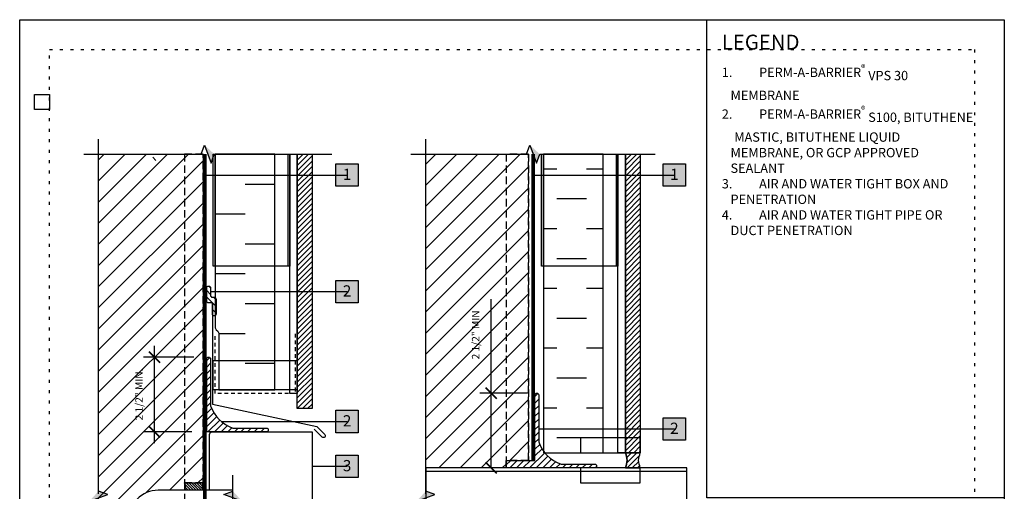
# Model space of a CAD drawing. Units: inches. Extents: x 333 to 3866, y -1440 to 6409.
# Drawn here: x 333 to 366, y -1418 to -1402 of the extents above; entities that cross this region are included whole.
import ezdxf
from ezdxf.enums import TextEntityAlignment as Align

# ---------------------------------------------------------------- set-up
doc = ezdxf.new("R2010")
doc.units = ezdxf.units.IN
doc.header["$MEASUREMENT"] = 0
for name, pattern in [('DASHED2', [0.375, 0.25, -0.125]), ('DOT', [0.25, 0, -0.25]), ('HIDDENX2', [0.75, 0.5, -0.25])]:
    doc.linetypes.add(name, pattern=pattern)
doc.layers.get('Defpoints').update_dxf_attribs({"color": 99})
for name, color, linetype in [('0 @ 4', 7, 'Continuous'), ('BE-ANNOTATION', 1, 'Continuous'), ('BE-ANNOTATION @ 4', 1, 'Continuous'), ('BE-CLADDING', 5, 'Continuous'), ('BE-EXIST CONST HATCH', 253, 'Continuous'), ('BE-EXIST CONST HATCH @ 4', 253, 'Continuous'), ('BE-EXISTING CONSTRUCTION', 5, 'Continuous'), ('BE-FRAMING', 253, 'Continuous'), ('BE-FURRING', 5, 'Continuous'), ('BE-GENERAL CONSTUCTION', 251, 'Continuous'), ('BE-INSECT SCREEN', 2, 'HIDDENX2'), ('BE-INSULATION', 253, 'Continuous'), ('BE-METAL ANGLE', 3, 'Continuous'), ('BE-METAL FLASHING', 3, 'Continuous'), ('BE-SEALANT', 1, 'Continuous'), ('BE-WRB', 3, 'DASHED2')]:
    doc.layers.add(name, color=color, linetype=linetype)
doc.layers.add('BE-Z-NOPLOT', color=212, linetype='Continuous', plot=False)
doc.styles.add('GRACE DETAILING', font='GOTHIC.TTF', dxfattribs={"height": 0.0625})
doc.styles.add('GRACE SUBHEADER', font='GOTHICB.TTF', dxfattribs={"height": 0.125})
doc.styles.get("Standard").update_dxf_attribs({"font": 'arial.ttf'})
doc.dimstyles.new('RDH.2013', dxfattribs={"dimscale": 0, "dimtxt": 0.0625, "dimasz": 0.09375, "dimexe": 0.09375, "dimexo": 0.125, "dimgap": 0.09375, "dimtad": 1, "dimdec": 3, "dimzin": 3, "dimdsep": 46, "dimlunit": 4, "dimtxsty": 'GRACE DETAILING', "dimblk": 'ARCHTICK', "dimcen": 0.125, "dimdle": 0.09375, "dimclrd": 256, "dimclre": 256, "dimclrt": 256, "dimadec": 0, "dimazin": 0, "dimtfac": 1, "dimtdec": 3, "dimtix": 1, "dimtofl": 0, "dimtmove": 0, "dimatfit": 3, "dimfxl": 0.625, "dimfrac": 2, "dimtolj": 1, "dimtzin": 0, "dimlwd": -1, "dimlwe": -1, "dimarcsym": 0})

# ---------------------------------------------------------------- blocks, each defined once
blk = doc.blocks.new('_ArchTick')
at = {"color": 0, "linetype": 'ByBlock', "const_width": 0.15}
blk.add_lwpolyline([(-0.5, -0.5), (0.5, 0.5)], dxfattribs=at)
blk = doc.blocks.new('*D303')
at = {"layer": 'BE-ANNOTATION', "transparency": 16777216}
for p, q in [((348.801, -1414.499), (348.801, -1411.352)), ((348.801, -1416.999), (348.801, -1414.124)), ((350.02, -1414.499), (348.426, -1414.499)), ((349.77, -1416.999), (348.426, -1416.999))]:
    blk.add_line(p, q, dxfattribs=at)
at = {"layer": 'Defpoints', "color": 0, "transparency": 16777216}
for p in [(350.52, -1414.499), (348.801, -1416.999), (350.27, -1416.999)]:
    blk.add_point(p, dxfattribs=at)
at = {"layer": 'BE-ANNOTATION', "transparency": 16777216, "xscale": 0.375, "yscale": 0.375, "zscale": 0.375}
for p, rotation in [((348.801, -1414.499), 90), ((348.801, -1416.999), 270)]:
    blk.add_blockref('_ArchTick', p, dxfattribs=dict(at, rotation=rotation))
at = {"layer": 'BE-ANNOTATION', "transparency": 16777216, "insert": (348.281, -1412.55), "char_height": 0.25, "attachment_point": 5, "rotation": 90, "style": 'GRACE DETAILING'}
blk.add_mtext('\\A1;2 1/2" MIN', dxfattribs=at)
blk = doc.blocks.new('*U301')
h = blk.add_hatch()
h.set_pattern_fill('ANSI31', color=255)
h.paths.add_polyline_path([(0, 0.4444), (0.0763, 0.4722), (0, 0.5)])
h = blk.add_hatch()
h.set_pattern_fill('ANSI31', color=255)
h.paths.add_polyline_path([(0, 0.4444), (0.0763, 0.4722), (0, 0.5)])
at = {"layer": 'BE-ANNOTATION'}
h = blk.add_hatch(color=255, dxfattribs=at)
h.dxf.hatch_style = 1
h.paths.add_polyline_path([(-2.9304, 0), (-2.8471, -0.0763), (-2.8748, 0), (-2.9026, 0.0763)])
at = {"layer": 'BE-ANNOTATION', "color": 253, "linetype": 'Continuous'}
blk.add_lwpolyline([(0.125, 0), (-2.8193, 0), (-2.8471, -0.0763), (-2.9026, 0.0763), (-2.9304, 0), (-5.8747, 0)], dxfattribs=at)
blk = doc.blocks.new('*U298')
at = {"layer": 'BE-SEALANT', "transparency": 33554559}
h = blk.add_hatch(dxfattribs=at)
h.set_pattern_fill('ANSI31', color=256, scale=1.25, angle=90)
h.set_pattern_definition([(135, (-17.26702, 184.45323), (-0.11048543, -0.11048543), [])])
edge = h.paths.add_edge_path()
edge.add_line((0, -0.375), (0, 0))
edge.add_line((0, 0), (-0.125, 0))
edge.add_arc((-0.125, 0.062), 0.0625, 180, 270, ccw=False)
edge.add_line((-0.187, 0.062), (-0.187, 0.5))
edge.add_arc((-0.125, 0.5), 0.0625, 90, 180, ccw=False)
edge.add_arc((-0.125, 0.5), 0.0625, 0, 90, ccw=False)
edge.add_line((-0.062, 0.5), (-0.062, 0.25))
edge.add_arc((0, 0.25), 0.0625, 180, 270)
edge.add_line((0, 0.188), (0.062, 0.188))
edge.add_arc((0.062, 0.125), 0.0625, 0, 90, ccw=False)
edge.add_line((0.125, 0.125), (0.125, -0.375))
edge.add_arc((0.062, -0.375), 0.0625, -90, 0, ccw=False)
edge.add_arc((0.062, -0.375), 0.0625, 180, 270, ccw=False)
at = {"layer": 'BE-SEALANT'}
blk.add_lwpolyline([(0, -0.375), (0, 0), (-0.125, 0, -0.414214), (-0.187, 0.062), (-0.187, 0.5, -0.414214), (-0.125, 0.562), (-0.125, 0.562, -0.414214), (-0.062, 0.5), (-0.062, 0.25, 0.414214), (0, 0.188), (0.062, 0.188, -0.414214), (0.125, 0.125), (0.125, -0.375, -0.414214), (0.062, -0.438), (0.062, -0.438, -0.414214)], format="xyb", close=True, dxfattribs=at)
blk = doc.blocks.new('*U293')
h = blk.add_hatch()
h.set_pattern_fill('ANSI31', color=255)
h.paths.add_polyline_path([(0, 0.4444), (0.0763, 0.4722), (0, 0.5)])
h = blk.add_hatch()
h.set_pattern_fill('ANSI31', color=255)
h.paths.add_polyline_path([(0, 0.4444), (0.0763, 0.4722), (0, 0.5)])
at = {"layer": 'BE-ANNOTATION'}
h = blk.add_hatch(color=255, dxfattribs=at)
h.dxf.hatch_style = 1
h.paths.add_polyline_path([(0, 0.9696), (-0.0763, 0.8863), (0, 0.9141), (0.0763, 0.9418)])
at = {"layer": 'BE-ANNOTATION', "color": 253, "linetype": 'Continuous'}
blk.add_lwpolyline([(0, -0.125), (0, 0.8585), (-0.0763, 0.8863), (0.0763, 0.9418), (0, 0.9696), (0, 1.9531)], dxfattribs=at)
blk = doc.blocks.new('*U295')
h = blk.add_hatch()
h.set_pattern_fill('ANSI31', color=255)
h.paths.add_polyline_path([(0, 0.4444), (0.0763, 0.4722), (0, 0.5)])
h = blk.add_hatch()
h.set_pattern_fill('ANSI31', color=255)
h.paths.add_polyline_path([(0, 0.4444), (0.0763, 0.4722), (0, 0.5)])
at = {"layer": 'BE-ANNOTATION'}
h = blk.add_hatch(color=255, dxfattribs=at)
h.dxf.hatch_style = 1
h.paths.add_polyline_path([(-0.1181, 0), (-0.0347, 0.0763), (-0.0625, 0), (-0.0903, -0.0763)])
at = {"layer": 'BE-ANNOTATION', "color": 253, "linetype": 'Continuous'}
blk.add_lwpolyline([(0.125, 0), (-0.0069, 0), (-0.0347, 0.0763), (-0.0903, -0.0763), (-0.1181, 0), (-0.25, 0)], dxfattribs=at)
blk = doc.blocks.new('*U296')
h = blk.add_hatch()
h.set_pattern_fill('ANSI31', color=255)
h.paths.add_polyline_path([(0, 0.4444), (0.0763, 0.4722), (0, 0.5)])
h = blk.add_hatch()
h.set_pattern_fill('ANSI31', color=255)
h.paths.add_polyline_path([(0, 0.4444), (0.0763, 0.4722), (0, 0.5)])
at = {"layer": 'BE-ANNOTATION'}
h = blk.add_hatch(color=255, dxfattribs=at)
h.dxf.hatch_style = 1
h.paths.add_polyline_path([(-2.9304, 0), (-2.8471, -0.0763), (-2.8748, 0), (-2.9026, 0.0763)])
at = {"layer": 'BE-ANNOTATION', "color": 253, "linetype": 'Continuous'}
blk.add_lwpolyline([(0.125, 0), (-2.8193, 0), (-2.8471, -0.0763), (-2.9026, 0.0763), (-2.9304, 0), (-5.8747, 0)], dxfattribs=at)
blk = doc.blocks.new('*U552')
at = {"layer": 'BE-INSECT SCREEN', "ltscale": 0.25}
blk.add_lwpolyline([(-1.625, -1.875), (-1.625, 0.125), (1.063, 0.125), (1.063, -1.875)], dxfattribs=at)
at = {"layer": 'BE-Z-NOPLOT'}
blk.add_lwpolyline([(-1.687, 0), (1.125, 0), (1.125, -0.982), (-1.687, -0.982)], close=True, dxfattribs=at)
blk = doc.blocks.new('*U286')
at = {"layer": 'BE-SEALANT'}
h = blk.add_hatch(dxfattribs=at)
h.set_pattern_fill('ANSI31', color=5, angle=90)
h.set_pattern_definition([(135, (-138.44277, -281.11168), (-0.08838835, -0.08838835), [])])
edge = h.paths.add_edge_path()
edge.add_spline(control_points=[(0, 0), (-0.028, 0.083), (-0.084, 0.25), (-0.028, 0.417), (0, 0.5), (-0.167, 0.5), (-0.333, 0.5), (-0.5, 0.5), (-0.472, 0.417), (-0.416, 0.25), (-0.472, 0.083), (-0.5, 0), (-0.333, 0), (-0.167, 0), (0, 0)], knot_values=[0, 0, 0, 0, 0.25625, 0.5125, 0.5125, 0.5125, 1.5125, 1.5125, 1.5125, 1.76875, 2.025, 2.025, 2.025, 3.025, 3.025, 3.025, 3.025], weights=[1, 1, 1, 1, 1, 1, 1, 1, 1, 1, 1, 1, 1, 1, 1], degree=3, periodic=0)
for points in [[(-0.5, 0.5), (-0.444, 0.25), (-0.5, 0)], [(0, 0.5), (-0.056, 0.25), (0, 0)]]:
    blk.add_spline(points, degree=3, dxfattribs=at)
at = {"layer": 'BE-Z-NOPLOT'}
for points in [[(0, 0.5), (-2, 0.5), (-2, 1), (0, 1)], [(0, -0.5), (-2, -0.5), (-2, 0), (0, 0)]]:
    blk.add_lwpolyline(points, close=True, dxfattribs=at)
blk.add_open_spline([(0, 0), (-0.028, 0.083), (-0.084, 0.25), (-0.028, 0.417), (0, 0.5), (-0.167, 0.5), (-0.333, 0.5), (-0.5, 0.5), (-0.472, 0.417), (-0.416, 0.25), (-0.472, 0.083), (-0.5, 0), (-0.333, 0), (-0.167, 0), (0, 0)], degree=3, knots=[0, 0, 0, 0, 0.25625, 0.5125, 0.5125, 0.5125, 1.5125, 1.5125, 1.5125, 1.76875, 2.025, 2.025, 2.025, 3.025, 3.025, 3.025, 3.025], dxfattribs=at)
blk = doc.blocks.new('*U287')
at = {"layer": 'BE-INSULATION'}
h = blk.add_hatch(dxfattribs=at)
h.set_pattern_fill('DASH', color=256, scale=8, angle=180)
h.set_pattern_definition([(180, (7e-16, 12), (-1, -1), [1, -1])])
h.paths.add_polyline_path([(2, 9.999), (0, 9.999), (0, 0), (2, 0)])
blk.add_lwpolyline([(0, 0), (0, 9.999), (2, 9.999), (2, 0)], close=True, dxfattribs=at)
blk = doc.blocks.new('*U288')
h = blk.add_hatch()
h.set_pattern_fill('ANSI31', color=255)
h.paths.add_polyline_path([(0, 0.4444), (0.0763, 0.4722), (0, 0.5)])
h = blk.add_hatch()
h.set_pattern_fill('ANSI31', color=255)
h.paths.add_polyline_path([(0, 0.4444), (0.0763, 0.4722), (0, 0.5)])
at = {"layer": 'BE-ANNOTATION'}
h = blk.add_hatch(color=255, dxfattribs=at)
h.dxf.hatch_style = 1
h.paths.add_polyline_path([(0, 0.9539), (-0.0763, 0.8706), (0, 0.8984), (0.0763, 0.9261)])
at = {"layer": 'BE-ANNOTATION', "color": 253, "linetype": 'Continuous'}
blk.add_lwpolyline([(0, -0.125), (0, 0.8428), (-0.0763, 0.8706), (0.0763, 0.9261), (0, 0.9539), (0, 1.9217)], dxfattribs=at)
blk = doc.blocks.new('*U622')
at = {"layer": 'BE-EXISTING CONSTRUCTION'}
blk.add_lwpolyline([(23.031, 38), (33, 38), (33, 22), (23.031, 22)], close=True, dxfattribs=at)
at = {"layer": 'BE-Z-NOPLOT'}
for points in [[(0, 38), (33, 38), (33, 0), (0, 0)], [(1, 35), (0.5, 35), (0.5, 35.5), (1, 35.5)]]:
    blk.add_lwpolyline(points, close=True, dxfattribs=at)
at = {"layer": 'BE-Z-NOPLOT', "linetype": 'DOT'}
blk.add_lwpolyline([(1, 37), (32, 37), (32, 1), (1, 1)], close=True, dxfattribs=at)
at = {"layer": 'BE-ANNOTATION', "insert": (23.531, 37.5), "char_height": 0.5, "attachment_point": 1, "style": 'GRACE SUBHEADER'}
blk.add_mtext_dynamic_manual_height_columns('LEGEND ', width=31.875, gutter_width=1.875, heights=[0], dxfattribs=at)
blk = doc.blocks.new('*D606')
at = {"layer": 'BE-ANNOTATION', "transparency": 16777216}
for p, q in [((337.52, -1416.169), (337.52, -1412.919)), ((338.832, -1413.294), (337.145, -1413.294)), ((338.77, -1415.794), (337.145, -1415.794))]:
    blk.add_line(p, q, dxfattribs=at)
at = {"layer": 'Defpoints', "color": 0, "transparency": 16777216}
for p in [(337.52, -1413.294), (339.332, -1413.294), (339.27, -1415.794)]:
    blk.add_point(p, dxfattribs=at)
at = {"layer": 'BE-ANNOTATION', "transparency": 16777216, "xscale": 0.375, "yscale": 0.375, "zscale": 0.375}
for p, rotation in [((337.52, -1413.294), 90), ((337.52, -1415.794), 270)]:
    blk.add_blockref('_ArchTick', p, dxfattribs=dict(at, rotation=rotation))
at = {"layer": 'BE-ANNOTATION', "transparency": 16777216, "insert": (337, -1414.544), "char_height": 0.25, "attachment_point": 5, "rotation": 90, "style": 'GRACE DETAILING'}
blk.add_mtext('\\A1;2 1/2" MIN.', dxfattribs=at)
blk = doc.blocks.new('*U297')
h = blk.add_hatch(color=255)
h.dxf.hatch_style = 1
h.paths.add_polyline_path([(-0.0937, 0.0938), (0.0938, 0.0938), (0.0938, -0.0937), (-0.0937, -0.0937)])
blk.add_lwpolyline([(-0.0937, 0.0938), (0.0938, 0.0938), (0.0938, -0.0937), (-0.0937, -0.0937)], close=True)
at = {"flags": 8}
blk.add_attdef('ASSEM#', text='', height=0.0938, dxfattribs=at).set_placement((0, 0.0528), align=Align.TOP_CENTER)
blk.add_leader([(-1.0546, 0), (0, 0)], dimstyle='RDH.2013', override={"dimscale": 0, "dimtxt": 0.015625, "dimasz": 0.023438, "dimclrd": 256, "dimldrblk": 'DotSmall'})
blk = doc.blocks.new('*U292')
h = blk.add_hatch(color=255)
h.dxf.hatch_style = 1
h.paths.add_polyline_path([(-0.0937, 0.0938), (0.0938, 0.0938), (0.0938, -0.0937), (-0.0937, -0.0937)])
blk.add_lwpolyline([(-0.0937, 0.0938), (0.0938, 0.0938), (0.0938, -0.0937), (-0.0937, -0.0937)], close=True)
at = {"flags": 8}
blk.add_attdef('ASSEM#', text='', height=0.0938, dxfattribs=at).set_placement((0, 0.0528), align=Align.TOP_CENTER)
blk.add_leader([(-0.293, 0), (0, 0)], dimstyle='RDH.2013', override={"dimscale": 0, "dimtxt": 0.015625, "dimasz": 0.023438, "dimclrd": 256, "dimldrblk": 'DotSmall'})
blk = doc.blocks.new('*U290')
h = blk.add_hatch(color=255)
h.dxf.hatch_style = 1
h.paths.add_polyline_path([(-0.0937, 0.0938), (0.0938, 0.0938), (0.0938, -0.0937), (-0.0937, -0.0937)])
blk.add_lwpolyline([(-0.0937, 0.0938), (0.0938, 0.0938), (0.0938, -0.0937), (-0.0937, -0.0937)], close=True)
at = {"flags": 8}
blk.add_attdef('ASSEM#', text='', height=0.0938, dxfattribs=at).set_placement((0, 0.0528), align=Align.TOP_CENTER)
blk.add_leader([(-1.1758, 0), (0, 0)], dimstyle='RDH.2013', override={"dimscale": 0, "dimtxt": 0.015625, "dimasz": 0.023438, "dimclrd": 256, "dimldrblk": 'DotSmall'})
blk = doc.blocks.new('*U291')
h = blk.add_hatch(color=255)
h.dxf.hatch_style = 1
h.paths.add_polyline_path([(-0.0937, 0.0938), (0.0938, 0.0938), (0.0938, -0.0937), (-0.0937, -0.0937)])
blk.add_lwpolyline([(-0.0937, 0.0938), (0.0938, 0.0938), (0.0938, -0.0937), (-0.0937, -0.0937)], close=True)
at = {"flags": 8}
blk.add_attdef('ASSEM#', text='', height=0.0938, dxfattribs=at).set_placement((0, 0.0528), align=Align.TOP_CENTER)
blk.add_leader([(-1.1445, 0), (0, 0)], dimstyle='RDH.2013', override={"dimscale": 0, "dimtxt": 0.015625, "dimasz": 0.023438, "dimclrd": 256, "dimldrblk": 'DotSmall'})
blk = doc.blocks.new('*U284')
h = blk.add_hatch(color=255)
h.dxf.hatch_style = 1
h.paths.add_polyline_path([(-0.0937, 0.0938), (0.0938, 0.0938), (0.0938, -0.0937), (-0.0937, -0.0937)])
blk.add_lwpolyline([(-0.0937, 0.0938), (0.0938, 0.0938), (0.0938, -0.0937), (-0.0937, -0.0937)], close=True)
at = {"flags": 8}
blk.add_attdef('ASSEM#', text='', height=0.0938, dxfattribs=at).set_placement((0, 0.0528), align=Align.TOP_CENTER)
blk.add_leader([(-1.1759, 0), (0, 0)], dimstyle='RDH.2013', override={"dimscale": 0, "dimtxt": 0.015625, "dimasz": 0.023438, "dimclrd": 256, "dimldrblk": 'DotSmall'})
blk = doc.blocks.new('*U283')
h = blk.add_hatch(color=255)
h.dxf.hatch_style = 1
h.paths.add_polyline_path([(-0.0937, 0.0938), (0.0938, 0.0938), (0.0938, -0.0937), (-0.0937, -0.0937)])
blk.add_lwpolyline([(-0.0937, 0.0938), (0.0938, 0.0938), (0.0938, -0.0937), (-0.0937, -0.0937)], close=True)
at = {"flags": 8}
blk.add_attdef('ASSEM#', text='', height=0.0938, dxfattribs=at).set_placement((0, 0.0528), align=Align.TOP_CENTER)
blk.add_leader([(-1.1368, 0), (0, 0)], dimstyle='RDH.2013', override={"dimscale": 0, "dimtxt": 0.015625, "dimasz": 0.023438, "dimclrd": 256, "dimldrblk": 'DotSmall'})

msp = doc.modelspace()

# ---------------------------------------------------------------- hatches: boundary and pattern name
at = {"layer": 'BE-CLADDING'}
h = msp.add_hatch(dxfattribs=at)
h.set_pattern_fill('ANSI31', color=253)
h.set_pattern_definition([(45, (212.20545, -1233.44932), (-0.08838835, 0.08838835), [])])
h.paths.add_polyline_path([(342.3006, -1406.5), (342.8006, -1406.5), (342.8006, -1415.0151), (342.3006, -1415.0151)])
h = msp.add_hatch(dxfattribs=at)
h.set_pattern_fill('ANSI31', color=253)
h.set_pattern_definition([(45, (223.20545, -1233.44932), (-0.08838835, 0.08838835), [])])
h.paths.add_polyline_path([(353.3006, -1406.5), (353.8006, -1406.5), (353.8006, -1416.4994), (353.3006, -1416.4994)])
at = {"layer": 'BE-EXIST CONST HATCH'}
h = msp.add_hatch(dxfattribs=at)
h.set_pattern_fill('ANSI31', color=256, scale=0.50006, angle=90)
h.set_pattern_definition([(135, (269.539996, -1558.32207), (-0.04419947, -0.04419947), [])])
edge = h.paths.add_edge_path()
edge.add_spline(control_points=[(339.1446, -1417.7494), (339.1306, -1417.7077), (339.1025, -1417.6244), (339.1306, -1417.541), (339.1446, -1417.4994), (339.0613, -1417.4994), (338.978, -1417.4994), (338.5196, -1417.4994), (338.5337, -1417.541), (338.5618, -1417.6244), (338.5337, -1417.7077), (338.5196, -1417.7494), (338.978, -1417.7494), (339.0613, -1417.7494), (339.1446, -1417.7494)], knot_values=[0, 0, 0, 0, 0.25625, 0.5125, 0.5125, 0.5125, 1.5125, 1.5125, 1.5125, 1.76875, 2.025, 2.025, 2.025, 3.025, 3.025, 3.025, 3.025], weights=[1, 1, 1, 1, 1, 1, 1, 1, 1, 1, 1, 1, 1, 1, 1], degree=3, periodic=0)
at = {"layer": 'BE-GENERAL CONSTUCTION', "transparency": 33554585}
h = msp.add_hatch(dxfattribs=at)
h.set_pattern_fill('ANSI31', color=253, scale=4)
h.set_pattern_definition([(45, (179.9245, -1230.068), (-0.3535534, 0.3535534), [])])
edge = h.paths.add_edge_path()
edge.add_line((337.6446, -1417.7494), (338.5197, -1417.7494))
edge.add_line((338.5197, -1417.7494), (338.5197, -1417.4994))
edge.add_line((338.5197, -1417.4994), (339.1446, -1417.4994))
edge.add_line((339.1446, -1417.4994), (339.1446, -1406.5))
edge.add_line((339.1446, -1406.5), (335.6446, -1406.5))
edge.add_line((335.6446, -1406.5), (335.6446, -1429.4988))
edge.add_line((335.6446, -1429.4988), (336.6446, -1429.4988))
edge.add_line((336.6446, -1429.4988), (336.6446, -1418.7494))
edge.add_arc((337.6446, -1418.7494), 1, 90, 179.99999, ccw=False)
edge = h.paths.add_edge_path()
edge.add_line((338.5196, -1418.2494), (337.6446, -1418.2494))
edge.add_arc((337.6446, -1418.7494), 0.5, 90, 179.99999)
edge.add_line((337.1446, -1418.7494), (337.1446, -1429.4988))
edge.add_line((337.1446, -1429.4988), (339.1446, -1429.4988))
edge.add_line((339.1446, -1429.4988), (339.1446, -1418.4994))
edge.add_line((339.1446, -1418.4994), (338.5196, -1418.4994))
edge.add_line((338.5196, -1418.4994), (338.5196, -1418.2494))
h = msp.add_hatch(dxfattribs=at)
h.set_pattern_fill('ANSI31', color=253, scale=4)
h.set_pattern_definition([(45, (176.8936, -1230.068), (-0.3535534, 0.3535534), [])])
h.paths.add_polyline_path([(346.6137, -1406.5), (350.0509, -1406.5), (350.0509, -1416.7494), (349.3009, -1416.7494), (349.3009, -1416.9994), (346.6137, -1416.9994), (346.6137, -1418.9994), (349.3009, -1418.9994), (349.3009, -1419.2494), (350.0509, -1419.2494), (350.0509, -1429.4987), (346.6137, -1429.4988)])
at = {"layer": 'BE-INSULATION'}
h = msp.add_hatch(dxfattribs=at)
h.set_pattern_fill('DASH', color=256, scale=8)
h.set_pattern_definition([(5e-14, (339.5506, -1418.5), (1, 1), [1, -1])])
h.paths.add_polyline_path([(339.6756, -1414.3901), (341.5506, -1414.3901), (341.5506, -1406.5), (339.5506, -1406.5), (339.5506, -1412.1007), (339.5506, -1412.2865, 0.1991958), (339.5873, -1412.375), (339.639, -1412.4267, -0.1989117), (339.6756, -1412.5151)])
at = {"layer": 'BE-SEALANT', "transparency": 33554559}
h = msp.add_hatch(dxfattribs=at)
h.set_pattern_fill('ANSI31', color=256, scale=1.25)
h.set_pattern_definition([(45, (179.65888, -1230.06802), (-0.11048543, 0.11048543), [])])
edge = h.paths.add_edge_path()
edge.add_line((339.3946, -1413.3566), (339.3946, -1414.9191))
edge.add_arc((340.5302, -1414.5341), 1.199, 198.73271, 251.20021)
edge.add_line((340.1438, -1415.6691), (341.2696, -1415.6691))
edge.add_arc((341.2696, -1415.7316), 0.0625, -90, 90, ccw=False)
edge.add_line((341.2696, -1415.7941), (339.2696, -1415.7941))
edge.add_line((339.2696, -1415.7941), (339.2696, -1413.3566))
edge.add_arc((339.3321, -1413.3566), 0.0625, 0, 180, ccw=False)
h = msp.add_hatch(dxfattribs=at)
h.set_pattern_fill('ANSI31', color=256, scale=1.25)
h.set_pattern_definition([(45, (190.65889, -1231.27327), (-0.11048543, 0.11048543), [])])
edge = h.paths.add_edge_path()
edge.add_line((350.3947, -1414.5619), (350.3947, -1416.1244))
edge.add_arc((351.5302, -1415.7393), 1.199, 198.73271, 251.20021)
edge.add_line((351.1438, -1416.8744), (352.2697, -1416.8744))
edge.add_arc((352.2697, -1416.9369), 0.0625, -90, 90, ccw=False)
edge.add_line((352.2697, -1416.9994), (349.3009, -1416.9994))
edge.add_line((349.3009, -1416.9994), (349.3009, -1416.7494))
edge.add_line((349.3009, -1416.7494), (350.2697, -1416.7493))
edge.add_line((350.2697, -1416.7493), (350.2697, -1414.5619))
edge.add_arc((350.3322, -1414.5619), 0.0625, 0, 180, ccw=False)

# ---------------------------------------------------------------- linework, layer by layer
at = {"layer": 'BE-CLADDING'}
for points in [[(342.3006, -1406.5), (342.8006, -1406.5), (342.8006, -1415.0151), (342.3006, -1415.0151)], [(353.3006, -1406.5), (353.8006, -1406.5), (353.8006, -1416.4994), (353.3006, -1416.4994)]]:
    msp.add_lwpolyline(points, close=True, dxfattribs=at)
at = {"layer": 'BE-EXIST CONST HATCH'}
msp.add_open_spline([(339.1446, -1417.7494), (339.1306, -1417.7077), (339.1025, -1417.6244), (339.1306, -1417.541), (339.1446, -1417.4994), (339.0613, -1417.4994), (338.978, -1417.4994), (338.5196, -1417.4994), (338.5337, -1417.541), (338.5618, -1417.6244), (338.5337, -1417.7077), (338.5196, -1417.7494), (338.978, -1417.7494), (339.0613, -1417.7494), (339.1446, -1417.7494)], degree=3, knots=[0, 0, 0, 0, 0.25625, 0.5125, 0.5125, 0.5125, 1.5125, 1.5125, 1.5125, 1.76875, 2.025, 2.025, 2.025, 3.025, 3.025, 3.025, 3.025], dxfattribs=at)
for points in [[(338.5196, -1417.4994), (338.5478, -1417.6244), (338.5196, -1417.7494)], [(339.1446, -1417.4994), (339.1165, -1417.6244), (339.1446, -1417.7494)]]:
    msp.add_spline(points, degree=3, dxfattribs=at)
at = {"layer": 'BE-EXISTING CONSTRUCTION', "color": 3}
msp.add_lwpolyline([(339.3634, -1417.7494), (339.3634, -1415.8879, -0.4142136), (339.4572, -1415.7941), (342.8006, -1415.7941), (342.8006, -1420.2046), (339.4572, -1420.2046, -0.4142136), (339.3634, -1420.1109), (339.3634, -1418.2494)], format="xyb", dxfattribs=at)
at = {"layer": 'BE-FRAMING', "color": 5, "linetype": 'DASHED2'}
for points in [[(335.6446, -1406.5), (339.1446, -1406.5), (339.1446, -1417.4994), (338.5197, -1417.4994), (338.5196, -1418.4994), (339.1446, -1418.4994), (339.1446, -1429.4988), (335.6446, -1429.4988)], [(339.1446, -1406.5), (338.5196, -1406.5), (338.5196, -1417.4994), (339.1446, -1417.4994)], [(346.6137, -1406.5), (350.0509, -1406.5), (350.0509, -1416.7494), (349.3009, -1416.7494), (349.3009, -1416.9994), (346.6137, -1416.9994), (346.6137, -1418.9994), (349.3009, -1418.9994), (349.3009, -1419.2494), (350.0509, -1419.2494), (350.0509, -1429.4987), (346.6137, -1429.4988)], [(350.0509, -1406.5), (349.3009, -1406.5), (349.3009, -1416.7494), (350.0509, -1416.7494)]]:
    msp.add_lwpolyline(points, close=True, dxfattribs=at)
at = {"layer": 'BE-FURRING'}
for points in [[(339.4881, -1406.5), (341.9881, -1406.5), (341.9881, -1410.25), (339.4881, -1410.25)], [(339.5506, -1406.5), (342.0506, -1406.5), (342.0506, -1410.25), (339.5506, -1410.25)], [(342.0506, -1406.5), (342.3006, -1406.5), (342.3006, -1414.5151), (342.0506, -1414.5151)], [(350.4881, -1406.5), (352.9881, -1406.5), (352.9881, -1410.25), (350.4881, -1410.25)], [(350.5506, -1406.5), (353.0506, -1406.5), (353.0506, -1410.25), (350.5506, -1410.25)], [(353.0506, -1406.5), (353.3006, -1406.5), (353.3006, -1416.4994), (353.0506, -1416.4994)]]:
    msp.add_lwpolyline(points, close=True, dxfattribs=at)
at = {"layer": 'BE-INSULATION'}
msp.add_lwpolyline([(339.5506, -1406.5), (339.5506, -1412.1007), (339.5506, -1412.2865, 0.1986284), (339.5871, -1412.3748), (339.639, -1412.4267, -0.1989119), (339.6756, -1412.5151), (339.6756, -1414.3901), (341.5506, -1414.3901), (341.5506, -1406.5)], format="xyb", close=True, dxfattribs=at)
at = {"layer": 'BE-METAL ANGLE'}
for points in [[(346.6137, -1418.9994), (355.3637, -1418.9994), (355.3637, -1416.9994), (346.6137, -1416.9994)], [(346.6137, -1418.8744), (355.3637, -1418.8744), (355.3637, -1417.1244), (346.6137, -1417.1244)]]:
    msp.add_lwpolyline(points, close=True, dxfattribs=at)
at = {"layer": 'BE-METAL ANGLE', "color": 5}
msp.add_lwpolyline([(340.1446, -1417.7494), (337.6446, -1417.7494, 0.4142135), (336.6446, -1418.7494), (336.6446, -1429.4988), (337.1446, -1429.4988), (337.1446, -1418.7494, -0.4142135), (337.6446, -1418.2494), (340.1446, -1418.2494)], format="xyb", close=True, dxfattribs=at)
at = {"layer": 'BE-METAL FLASHING'}
msp.add_lwpolyline([(339.4571, -1411.4757), (339.4571, -1414.8671), (342.9571, -1415.6174), (342.9571, -1415.6174), (343.2223, -1415.8825, -1), (343.1339, -1415.9709), (342.8688, -1415.7058)], format="xyb", dxfattribs=at)
at = {"layer": 'BE-SEALANT'}
for points in [[(339.3946, -1413.3566), (339.3946, -1414.9191, 0.2330178), (340.1438, -1415.6691), (341.2696, -1415.6691, -1), (341.2696, -1415.7941), (339.2696, -1415.7941), (339.2696, -1413.3566, -1)], [(350.3947, -1414.5619), (350.3947, -1416.1244, 0.2330178), (351.1438, -1416.8744), (352.2697, -1416.8744, -1), (352.2697, -1416.9994), (349.3009, -1416.9994), (349.3009, -1416.7494), (350.2697, -1416.7493), (350.2697, -1414.5619, -1)]]:
    msp.add_lwpolyline(points, format="xyb", close=True, dxfattribs=at)
at = {"layer": 'BE-WRB', "color": 5, "linetype": 'Continuous', "transparency": 33554483, "const_width": 0.0625, "flags": 128}
for points in [[(339.1759, -1406.5), (339.1759, -1429.4988)], [(350.1759, -1416.7493), (350.1759, -1406.5)]]:
    msp.add_lwpolyline(points, dxfattribs=at)
at = {"layer": 'BE-WRB', "color": 3, "linetype": 'DASHED2', "ltscale": 0.5, "const_width": 0.0625, "flags": 128}
for points in [[(339.2384, -1406.5), (339.2384, -1429.4988)], [(350.2384, -1416.7493), (350.2384, -1406.5)]]:
    msp.add_lwpolyline(points, dxfattribs=at)

# ---------------------------------------------------------------- block references
for name, p in [('*U622', (333, -1440)), ('*U298', (339.4571, -1411.4757))]:
    msp.add_blockref(name, p)
at = {"xscale": -1, "rotation": 180}
for name, p in [('*U287', (350.5506, -1406.5)), ('*U286', (353.8006, -1416.4994))]:
    msp.add_blockref(name, p, dxfattribs=at)
at = {"rotation": 180}
msp.add_blockref('*U552', (340.6131, -1414.3901), dxfattribs=at)
at = {"layer": '0 @ 4', "xscale": 4, "yscale": 4, "zscale": 4, "rotation": 270}
for name, p in [('*U296', (335.6446, -1429.4988)), ('*U301', (346.6137, -1429.4988)), ('*U293', (335.6446, -1406.5)), ('*U288', (346.6137, -1406.5)), ('*U295', (340.1446, -1418.2494))]:
    msp.add_blockref(name, p, dxfattribs=at)
at = {"layer": 'BE-ANNOTATION @ 4'}
ref = msp.add_blockref('*U290', (343.9728, -1407.1984), dxfattribs=dict(at, xscale=4, yscale=4, zscale=4))
ref.add_attrib('ASSEM#', '1', dxfattribs={"layer": '0', "height": 0.375}).set_placement((343.9728, -1406.9872), align=Align.TOP_CENTER)
ref = msp.add_blockref('*U284', (354.9419, -1407.1984), dxfattribs=dict(at, xscale=4, yscale=4, zscale=4))
ref.add_attrib('ASSEM#', '1', dxfattribs={"layer": '0', "height": 0.375}).set_placement((354.9419, -1406.9872), align=Align.TOP_CENTER)
ref = msp.add_blockref('*U291', (343.9728, -1411.1007), dxfattribs=dict(at, xscale=4, yscale=4, zscale=4))
ref.add_attrib('ASSEM#', '2', dxfattribs={"layer": '0', "height": 0.375}).set_placement((343.9728, -1410.8895), align=Align.TOP_CENTER)
ref = msp.add_blockref('*U297', (343.9728, -1415.4484), dxfattribs=dict(at, xscale=4, yscale=4, zscale=4))
ref.add_attrib('ASSEM#', '2', dxfattribs={"layer": '0', "height": 0.375}).set_placement((343.9728, -1415.2372), align=Align.TOP_CENTER)
ref = msp.add_blockref('*U283', (354.9419, -1415.6984), dxfattribs=dict(at, xscale=4, yscale=4, zscale=4))
ref.add_attrib('ASSEM#', '2', dxfattribs={"layer": '0', "height": 0.375}).set_placement((354.9419, -1415.4872), align=Align.TOP_CENTER)
at = {"layer": 'BE-EXIST CONST HATCH @ 4'}
ref = msp.add_blockref('*U292', (343.9728, -1416.9484), dxfattribs=dict(at, xscale=4, yscale=4, zscale=4))
ref.add_attrib('ASSEM#', '3', dxfattribs={"layer": '0', "height": 0.375}).set_placement((343.9728, -1416.7372), align=Align.TOP_CENTER)

# ---------------------------------------------------------------- texts
at = {"layer": 'BE-ANNOTATION', "insert": (356.5312, -1403.5), "char_height": 0.3125, "attachment_point": 1, "style": 'GRACE DETAILING'}
msp.add_mtext_dynamic_manual_height_columns('\\A1;\\pi-0.9375,l0.9375,t0.9375;{\\fCentury Gothic|b1|i0|c0|p34;1.^IPERM-A-BARRIER\\H0.7x;\\S®^ ;\\A0;\\H1.42857x; VPS 30 MEMBRANE\\H1.43081x; \\H0.6989x;\\P\\A1;2.^IPERM-A-BARRIER\\H0.7x;\\S®^ ;\\A0;\\H1.42857x; S100, BITUTHENE \\H1.29822x; \\H0.77029x;MASTIC, BITUTHENE LIQUID \\H1.35656x; \\H0.73716x;MEMBRANE, OR GCP APPROVED \\H1.33711x; \\H0.74788x;SEALANT\\H1.3436x; \\H0.74427x;\\P\\fCentury Gothic|b0|i0|c0|p34;\\C253;3.^IAIR AND WATER TIGHT BOX AND \\H1.34144x; \\H0.74547x;PENETRATION\\H1.34216x; \\H0.74507x;\\P4.^IAIR AND WATER TIGHT PIPE OR \\H1.34192x; \\H0.7452x;DUCT PENETRATION\\H1.342x; }', width=8.468749, gutter_width=1.875, heights=[0], dxfattribs=at)

# ---------------------------------------------------------------- dimensions: what is measured, and where the dimension line sits
at = {"layer": 'BE-ANNOTATION'}
for base, p1, p2, text, picture, middle in [((348.8009, -1416.9994), (350.5197, -1414.4994), (350.2697, -1416.9994), '<> MIN', '*D303', (348.8009, -1412.5501)), ((337.5196, -1413.2941), (339.2696, -1415.7941), (339.3321, -1413.2941), '<> MIN.', '*D606', (337.5196, -1414.5441))]:
    dim = msp.add_linear_dim(base=base, p1=p1, p2=p2, angle=90, text=text, dimstyle='RDH.2013', dxfattribs=at)
    dim.commit()
    dim.dimension.update_dxf_attribs({"geometry": picture, "text_midpoint": middle, "dimtype": 160})

doc.saveas('drawing.dxf')
